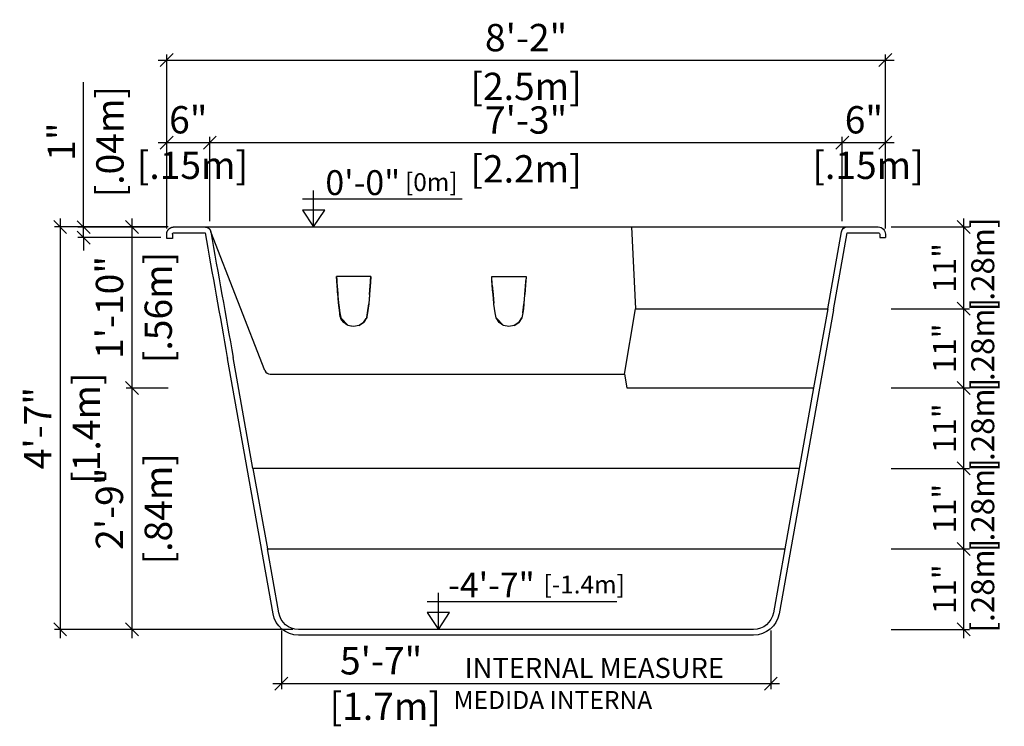
# Model space of a CAD drawing. Units: millimetres. Extents: x 225.9 to 239.4, y 119.3 to 138.9.
# Drawn here: x 235.4 to 238.8, y 128.4 to 130.8 of the extents above; entities that cross this region are included whole.
import ezdxf
from ezdxf.enums import TextEntityAlignment as Align

# ---------------------------------------------------------------- set-up
doc = ezdxf.new("R2010")
doc.units = ezdxf.units.MM
for name, color, linetype in [('COTA-14', 14, 'Continuous'), ('L-1', 1, 'Continuous'), ('NÍVEL-2', 2, 'Continuous'), ('PISCINA-1', 1, 'Continuous'), ('PISCINA-15', 15, 'Continuous'), ('PISCINA-2', 2, 'Continuous')]:
    doc.layers.add(name, color=color, linetype=linetype)
doc.styles.add('ROMANS', font='times.ttf')
doc.dimstyles.new('cota pis 1-75', dxfattribs={"dimtxt": 0.095, "dimasz": 0.045, "dimexe": 0.02, "dimexo": 0.02, "dimgap": 0.03, "dimtad": 1, "dimdec": 0, "dimlfac": 39.3701, "dimzin": 4, "dimdsep": 46, "dimlunit": 4, "dimtxsty": 'ROMANS', "dimblk": 'OBLIQUE', "dimcen": 2.5, "dimdle": 0.03, "dimclrd": 14, "dimclre": 14, "dimclrt": 15, "dimadec": 0, "dimazin": 0, "dimtfac": 1, "dimtdec": 0, "dimtmove": 0, "dimatfit": 3, "dimldrblk": 'OBLIQUE', "dimfxl": 0, "dimfrac": 1, "dimtolj": 1, "dimtzin": 0, "dimarcsym": 0})

# ---------------------------------------------------------------- blocks, each defined once
blk = doc.blocks.new('_OBLIQUE')
at = {"color": 0, "linetype": 'ByBlock'}
blk.add_line((-0.5, -0.5), (0.5, 0.5), dxfattribs=at)
blk = doc.blocks.new('*D43')
at = {"layer": 'COTA-14', "color": 14, "lineweight": -2}
for p, q in [((235.9296, 130.1371), (235.9296, 130.4308)), ((236.0796, 130.1371), (236.0796, 130.4308)), ((235.8996, 130.4108), (236.1096, 130.4108))]:
    blk.add_line(p, q, dxfattribs=at)
at = {"layer": 'Defpoints', "color": 0}
for p in [(236.0796, 130.4108), (235.9296, 130.1171), (236.0796, 130.1171)]:
    blk.add_point(p, dxfattribs=at)
at = {"layer": 'COTA-14', "color": 14, "lineweight": -2, "xscale": 0.045, "yscale": 0.045, "zscale": 0.045, "rotation": 180}
blk.add_blockref('_OBLIQUE', (235.9296, 130.4108), dxfattribs=at)
at = {"layer": 'COTA-14', "color": 14, "lineweight": -2, "xscale": 0.045, "yscale": 0.045, "zscale": 0.045}
blk.add_blockref('_OBLIQUE', (236.0796, 130.4108), dxfattribs=at)
at = {"layer": 'COTA-14', "color": 15, "insert": (236.0046, 130.4108), "char_height": 0.095, "attachment_point": 5, "style": 'ROMANS'}
blk.add_mtext('\\A1;6"\\P [.15m]', dxfattribs=at)
blk = doc.blocks.new('*D44')
at = {"layer": 'COTA-14', "color": 14, "lineweight": -2}
for p, q in [((236.0796, 130.1371), (236.0796, 130.4308)), ((238.2796, 130.1371), (238.2796, 130.4308)), ((236.0496, 130.4108), (238.3096, 130.4108))]:
    blk.add_line(p, q, dxfattribs=at)
at = {"layer": 'Defpoints', "color": 0}
for p in [(238.2796, 130.4108), (236.0796, 130.1171), (238.2796, 130.1171)]:
    blk.add_point(p, dxfattribs=at)
at = {"layer": 'COTA-14', "color": 14, "lineweight": -2, "xscale": 0.045, "yscale": 0.045, "zscale": 0.045, "rotation": 180}
blk.add_blockref('_OBLIQUE', (236.0796, 130.4108), dxfattribs=at)
at = {"layer": 'COTA-14', "color": 14, "lineweight": -2, "xscale": 0.045, "yscale": 0.045, "zscale": 0.045}
blk.add_blockref('_OBLIQUE', (238.2796, 130.4108), dxfattribs=at)
at = {"layer": 'COTA-14', "color": 15, "char_height": 0.095, "attachment_point": 5, "style": 'ROMANS'}
for s, insert in [('\\A1;7\'-3"', (237.1796, 130.4892)), ('\\A1;[2.2m]', (237.1796, 130.3193))]:
    blk.add_mtext(s, dxfattribs=dict(at, insert=insert))
blk = doc.blocks.new('*D45')
at = {"layer": 'COTA-14', "color": 14, "lineweight": -2}
for p, q in [((238.2796, 130.1371), (238.2796, 130.4308)), ((238.4296, 130.1371), (238.4296, 130.4308)), ((238.2496, 130.4108), (238.4596, 130.4108))]:
    blk.add_line(p, q, dxfattribs=at)
at = {"layer": 'Defpoints', "color": 0}
for p in [(238.4296, 130.4108), (238.2796, 130.1171), (238.4296, 130.1171)]:
    blk.add_point(p, dxfattribs=at)
at = {"layer": 'COTA-14', "color": 14, "lineweight": -2, "xscale": 0.045, "yscale": 0.045, "zscale": 0.045, "rotation": 180}
blk.add_blockref('_OBLIQUE', (238.2796, 130.4108), dxfattribs=at)
at = {"layer": 'COTA-14', "color": 14, "lineweight": -2, "xscale": 0.045, "yscale": 0.045, "zscale": 0.045}
blk.add_blockref('_OBLIQUE', (238.4296, 130.4108), dxfattribs=at)
at = {"layer": 'COTA-14', "color": 15, "insert": (238.3546, 130.4108), "char_height": 0.095, "attachment_point": 5, "style": 'ROMANS'}
blk.add_mtext('\\A1;6"\\P [.15m]', dxfattribs=at)
blk = doc.blocks.new('*D46')
at = {"layer": 'COTA-14', "color": 14, "lineweight": -2}
for p, q in [((238.7014, 130.1471), (238.7014, 129.8028)), ((238.4496, 130.1171), (238.7214, 130.1171)), ((238.4496, 129.8328), (238.7214, 129.8328))]:
    blk.add_line(p, q, dxfattribs=at)
at = {"layer": 'Defpoints', "color": 0}
for p in [(238.4296, 130.1171), (238.4296, 129.8328), (238.7014, 129.8328)]:
    blk.add_point(p, dxfattribs=at)
at = {"layer": 'COTA-14', "color": 14, "lineweight": -2, "xscale": 0.045, "yscale": 0.045, "zscale": 0.045}
for p, rotation in [((238.7014, 130.1171), 90), ((238.7014, 129.8328), 270)]:
    blk.add_blockref('_OBLIQUE', p, dxfattribs=dict(at, rotation=rotation))
at = {"layer": 'COTA-14', "color": 15, "insert": (238.7014, 129.9749), "char_height": 0.095, "attachment_point": 5, "rotation": 90, "style": 'ROMANS'}
blk.add_mtext('\\A1;{\\H0.84211x;11"\\P [.28m]}', dxfattribs=at)
blk = doc.blocks.new('*D47')
at = {"layer": 'COTA-14', "color": 14, "lineweight": -2}
for p, q in [((238.7014, 129.8628), (238.7014, 129.5271)), ((238.4496, 129.8328), (238.7214, 129.8328)), ((238.4496, 129.5571), (238.7214, 129.5571))]:
    blk.add_line(p, q, dxfattribs=at)
at = {"layer": 'Defpoints', "color": 0}
for p in [(238.4296, 129.8328), (238.4296, 129.5571), (238.7014, 129.5571)]:
    blk.add_point(p, dxfattribs=at)
at = {"layer": 'COTA-14', "color": 14, "lineweight": -2, "xscale": 0.045, "yscale": 0.045, "zscale": 0.045}
for p, rotation in [((238.7014, 129.8328), 90), ((238.7014, 129.5571), 270)]:
    blk.add_blockref('_OBLIQUE', p, dxfattribs=dict(at, rotation=rotation))
at = {"layer": 'COTA-14', "color": 15, "insert": (238.7014, 129.6949), "char_height": 0.095, "attachment_point": 5, "rotation": 90, "style": 'ROMANS'}
blk.add_mtext('\\A1;{\\H0.84211x;11"\\P [.28m]}', dxfattribs=at)
blk = doc.blocks.new('*D48')
at = {"layer": 'COTA-14', "color": 14, "lineweight": -2}
for p, q in [((238.7014, 129.5871), (238.7014, 129.2471)), ((238.4496, 129.5571), (238.7214, 129.5571)), ((238.4496, 129.2771), (238.7214, 129.2771))]:
    blk.add_line(p, q, dxfattribs=at)
at = {"layer": 'Defpoints', "color": 0}
for p in [(238.4296, 129.5571), (238.4296, 129.2771), (238.7014, 129.2771)]:
    blk.add_point(p, dxfattribs=at)
at = {"layer": 'COTA-14', "color": 14, "lineweight": -2, "xscale": 0.045, "yscale": 0.045, "zscale": 0.045}
for p, rotation in [((238.7014, 129.5571), 90), ((238.7014, 129.2771), 270)]:
    blk.add_blockref('_OBLIQUE', p, dxfattribs=dict(at, rotation=rotation))
at = {"layer": 'COTA-14', "color": 15, "insert": (238.7014, 129.4171), "char_height": 0.095, "attachment_point": 5, "rotation": 90, "style": 'ROMANS'}
blk.add_mtext('\\A1;{\\H0.84211x;11"\\P [.28m]}', dxfattribs=at)
blk = doc.blocks.new('*D49')
at = {"layer": 'COTA-14', "color": 14, "lineweight": -2}
for p, q in [((238.7014, 129.3071), (238.7014, 128.9671)), ((238.4496, 129.2771), (238.7214, 129.2771)), ((238.4496, 128.9971), (238.7214, 128.9971))]:
    blk.add_line(p, q, dxfattribs=at)
at = {"layer": 'Defpoints', "color": 0}
for p in [(238.4296, 129.2771), (238.4296, 128.9971), (238.7014, 128.9971)]:
    blk.add_point(p, dxfattribs=at)
at = {"layer": 'COTA-14', "color": 14, "lineweight": -2, "xscale": 0.045, "yscale": 0.045, "zscale": 0.045}
for p, rotation in [((238.7014, 129.2771), 90), ((238.7014, 128.9971), 270)]:
    blk.add_blockref('_OBLIQUE', p, dxfattribs=dict(at, rotation=rotation))
at = {"layer": 'COTA-14', "color": 15, "insert": (238.7014, 129.1371), "char_height": 0.095, "attachment_point": 5, "rotation": 90, "style": 'ROMANS'}
blk.add_mtext('\\A1;{\\H0.84211x;11"\\P [.28m]}', dxfattribs=at)
blk = doc.blocks.new('*D50')
at = {"layer": 'COTA-14', "color": 14, "lineweight": -2}
for p, q in [((238.7014, 129.0271), (238.7014, 128.6871)), ((238.4496, 128.9971), (238.7214, 128.9971)), ((238.4496, 128.7171), (238.7214, 128.7171))]:
    blk.add_line(p, q, dxfattribs=at)
at = {"layer": 'Defpoints', "color": 0}
for p in [(238.4296, 128.9971), (238.4296, 128.7171), (238.7014, 128.7171)]:
    blk.add_point(p, dxfattribs=at)
at = {"layer": 'COTA-14', "color": 14, "lineweight": -2, "xscale": 0.045, "yscale": 0.045, "zscale": 0.045}
for p, rotation in [((238.7014, 128.9971), 90), ((238.7014, 128.7171), 270)]:
    blk.add_blockref('_OBLIQUE', p, dxfattribs=dict(at, rotation=rotation))
at = {"layer": 'COTA-14', "color": 15, "insert": (238.7014, 128.8571), "char_height": 0.095, "attachment_point": 5, "rotation": 90, "style": 'ROMANS'}
blk.add_mtext('\\A1;{\\H0.84211x;11"\\P [.28m]}', dxfattribs=at)
blk = doc.blocks.new('*D51')
at = {"layer": 'COTA-14', "color": 14, "lineweight": -2}
for p, q in [((236.3283, 128.7134), (236.3283, 128.5086)), ((238.031, 128.7134), (238.031, 128.5086)), ((236.2983, 128.5286), (238.061, 128.5286))]:
    blk.add_line(p, q, dxfattribs=at)
at = {"layer": 'Defpoints', "color": 0}
for p in [(236.3283, 128.7334), (238.031, 128.7334), (238.031, 128.5286)]:
    blk.add_point(p, dxfattribs=at)
at = {"layer": 'COTA-14', "color": 14, "lineweight": -2, "xscale": 0.045, "yscale": 0.045, "zscale": 0.045, "rotation": 180}
blk.add_blockref('_OBLIQUE', (236.3283, 128.5286), dxfattribs=at)
at = {"layer": 'COTA-14', "color": 14, "lineweight": -2, "xscale": 0.045, "yscale": 0.045, "zscale": 0.045}
blk.add_blockref('_OBLIQUE', (238.031, 128.5286), dxfattribs=at)
at = {"layer": 'COTA-14', "color": 15, "insert": (236.6753, 128.5286), "char_height": 0.095, "attachment_point": 5, "style": 'ROMANS'}
blk.add_mtext('\\A1;5\'-7"\\P [1.7m]', dxfattribs=at)
blk = doc.blocks.new('*D52')
at = {"layer": 'COTA-14', "color": 14, "lineweight": -2}
for p, q in [((235.8088, 130.1471), (235.8088, 129.5266)), ((235.9096, 130.1171), (235.7888, 130.1171)), ((235.9348, 129.5566), (235.7888, 129.5566))]:
    blk.add_line(p, q, dxfattribs=at)
at = {"layer": 'Defpoints', "color": 0}
for p in [(235.9296, 130.1171), (235.8088, 129.5566), (235.9548, 129.5566)]:
    blk.add_point(p, dxfattribs=at)
at = {"layer": 'COTA-14', "color": 14, "lineweight": -2, "xscale": 0.045, "yscale": 0.045, "zscale": 0.045}
for p, rotation in [((235.8088, 130.1171), 90), ((235.8088, 129.5566), 270)]:
    blk.add_blockref('_OBLIQUE', p, dxfattribs=dict(at, rotation=rotation))
at = {"layer": 'COTA-14', "color": 15, "char_height": 0.095, "attachment_point": 5, "rotation": 90, "style": 'ROMANS'}
for s, insert in [('\\A1;[.56m]', (235.9002, 129.8369)), ('\\A1;1\'-10"', (235.7305, 129.8369))]:
    blk.add_mtext(s, dxfattribs=dict(at, insert=insert))
blk = doc.blocks.new('*D53')
at = {"layer": 'COTA-14', "color": 14, "lineweight": -2}
for p, q in [((235.8088, 129.5866), (235.8088, 128.6871)), ((235.9348, 129.5566), (235.7888, 129.5566)), ((235.9348, 128.7171), (235.7888, 128.7171))]:
    blk.add_line(p, q, dxfattribs=at)
at = {"layer": 'Defpoints', "color": 0}
for p in [(235.9548, 129.5566), (235.8088, 128.7171), (235.9548, 128.7171)]:
    blk.add_point(p, dxfattribs=at)
at = {"layer": 'COTA-14', "color": 14, "lineweight": -2, "xscale": 0.045, "yscale": 0.045, "zscale": 0.045}
for p, rotation in [((235.8088, 129.5566), 90), ((235.8088, 128.7171), 270)]:
    blk.add_blockref('_OBLIQUE', p, dxfattribs=dict(at, rotation=rotation))
at = {"layer": 'COTA-14', "color": 15, "char_height": 0.095, "attachment_point": 5, "rotation": 90, "style": 'ROMANS'}
for s, insert in [('\\A1;[.84m]', (235.9002, 129.1369)), ('\\A1;2\'-9"', (235.7303, 129.1369))]:
    blk.add_mtext(s, dxfattribs=dict(at, insert=insert))
blk = doc.blocks.new('*D54')
at = {"layer": 'COTA-14', "color": 14, "lineweight": -2}
for p, q in [((235.8996, 130.6975), (238.4596, 130.6975)), ((235.9296, 130.1121), (235.9296, 130.7175)), ((238.4296, 130.1121), (238.4296, 130.7175))]:
    blk.add_line(p, q, dxfattribs=at)
at = {"layer": 'Defpoints', "color": 0}
for p in [(238.4296, 130.6975), (235.9296, 130.0921), (238.4296, 130.0921)]:
    blk.add_point(p, dxfattribs=at)
at = {"layer": 'COTA-14', "color": 14, "lineweight": -2, "xscale": 0.045, "yscale": 0.045, "zscale": 0.045, "rotation": 180}
blk.add_blockref('_OBLIQUE', (235.9296, 130.6975), dxfattribs=at)
at = {"layer": 'COTA-14', "color": 14, "lineweight": -2, "xscale": 0.045, "yscale": 0.045, "zscale": 0.045}
blk.add_blockref('_OBLIQUE', (238.4296, 130.6975), dxfattribs=at)
at = {"layer": 'COTA-14', "color": 15, "char_height": 0.095, "attachment_point": 5, "style": 'ROMANS'}
for s, insert in [('\\A1;8\'-2"', (237.1796, 130.7759)), ('\\A1;[2.5m]', (237.1796, 130.6061))]:
    blk.add_mtext(s, dxfattribs=dict(at, insert=insert))
blk = doc.blocks.new('*D13')
at = {"layer": 'COTA-14', "color": 14, "lineweight": -2}
for p, q in [((235.559, 130.1471), (235.559, 128.6871)), ((235.9346, 130.1171), (235.539, 130.1171)), ((236.3682, 128.7171), (235.539, 128.7171))]:
    blk.add_line(p, q, dxfattribs=at)
at = {"layer": 'Defpoints', "color": 0}
for p in [(235.9546, 130.1171), (235.559, 128.7171), (236.3882, 128.7171)]:
    blk.add_point(p, dxfattribs=at)
at = {"layer": 'COTA-14', "color": 14, "lineweight": -2, "xscale": 0.045, "yscale": 0.045, "zscale": 0.045}
for p, rotation in [((235.559, 130.1171), 90), ((235.559, 128.7171), 270)]:
    blk.add_blockref('_OBLIQUE', p, dxfattribs=dict(at, rotation=rotation))
at = {"layer": 'COTA-14', "color": 15, "char_height": 0.095, "attachment_point": 5, "rotation": 90, "style": 'ROMANS'}
for s, insert in [('\\A1;[1.4m]', (235.6504, 129.4171)), ('\\A1;4\'-7"', (235.4806, 129.4171))]:
    blk.add_mtext(s, dxfattribs=dict(at, insert=insert))
blk = doc.blocks.new('*D56')
at = {"layer": 'COTA-14', "color": 14, "lineweight": -2}
for p, q in [((235.6407, 130.1164), (235.6407, 130.6214)), ((235.9289, 130.1164), (235.6207, 130.1164)), ((235.6407, 130.0801), (235.6407, 130.1164)), ((235.9096, 130.0801), (235.6207, 130.0801)), ((235.6407, 130.0801), (235.6407, 130.0351))]:
    blk.add_line(p, q, dxfattribs=at)
at = {"layer": 'Defpoints', "color": 0}
for p in [(235.6407, 130.1164), (235.9489, 130.1164), (235.9296, 130.0801)]:
    blk.add_point(p, dxfattribs=at)
at = {"layer": 'COTA-14', "color": 14, "lineweight": -2, "xscale": 0.045, "yscale": 0.045, "zscale": 0.045}
for p, rotation in [((235.6407, 130.1164), 270), ((235.6407, 130.0801), 90)]:
    blk.add_blockref('_OBLIQUE', p, dxfattribs=dict(at, rotation=rotation))
at = {"layer": 'COTA-14', "color": 15, "char_height": 0.095, "attachment_point": 5, "rotation": 90, "style": 'ROMANS'}
for s, insert in [('\\A1;[.04m]', (235.7321, 130.4139)), ('\\A1;1"', (235.5632, 130.4139))]:
    blk.add_mtext(s, dxfattribs=dict(at, insert=insert))

msp = doc.modelspace()

# ---------------------------------------------------------------- linework, layer by layer
at = {"layer": 'L-1'}
for p, q in [((236.4018, 130.2144), (236.9575, 130.2144)), ((236.4406, 130.1171), (236.4406, 130.2445)), ((236.8747, 128.7171), (236.8747, 128.8445)), ((236.8359, 128.8144), (237.4956, 128.8144))]:
    msp.add_line(p, q, dxfattribs=at)
at = {"layer": 'L-1', "color": 2}
for points in [[(236.4406, 130.1171), (236.4406, 130.1171), (236.4793, 130.1759), (236.4019, 130.1759)], [(236.8747, 128.7171), (236.8747, 128.7171), (236.9134, 128.7759), (236.836, 128.7759)]]:
    msp.add_lwpolyline(points, close=True, dxfattribs=at)
at = {"layer": 'PISCINA-1'}
for p, q in [((238.1296, 129.2771), (236.2296, 129.2771)), ((236.2796, 128.9971), (238.0796, 128.9971))]:
    msp.add_line(p, q, dxfattribs=at)
at = {"layer": 'PISCINA-15'}
for p, q in [((237.5462, 130.1171), (237.5599, 129.8328)), ((236.2712, 129.6177), (236.0826, 130.1006)), ((236.64, 129.9451), (236.52, 129.9451)), ((236.5222, 129.9134), (236.52, 129.9451)), ((236.52, 129.9451), (236.5208, 129.9337)), ((236.64, 129.9451), (236.6386, 129.9247)), ((236.6389, 129.9294), (236.64, 129.9451)), ((237.0621, 129.9154), (237.06, 129.9451)), ((237.06, 129.9451), (237.18, 129.9451)), ((237.061, 129.9309), (237.06, 129.9451)), ((237.18, 129.9451), (237.1787, 129.926)), ((237.18, 129.9451), (237.179, 129.9309)), ((236.5208, 129.9337), (236.5216, 129.9223)), ((236.5216, 129.9223), (236.5222, 129.9134)), ((236.5222, 129.9134), (236.5224, 129.911)), ((236.5224, 129.911), (236.5244, 129.886)), ((236.5233, 129.8996), (236.5224, 129.911)), ((236.6386, 129.9247), (236.6353, 129.8819)), ((236.6365, 129.8976), (236.6378, 129.9135)), ((236.6378, 129.9135), (236.6386, 129.9247)), ((236.6386, 129.9247), (236.6389, 129.9294)), ((237.0621, 129.9154), (237.061, 129.9309)), ((237.0622, 129.9141), (237.0621, 129.9154)), ((237.0633, 129.8989), (237.0622, 129.9141)), ((237.0622, 129.9141), (237.0647, 129.8819)), ((237.1753, 129.8819), (237.1787, 129.926)), ((237.1779, 129.9154), (237.1767, 129.8989)), ((237.179, 129.9309), (237.1779, 129.9154)), ((237.1787, 129.926), (237.179, 129.9309)), ((236.5242, 129.8884), (236.5233, 129.8996)), ((236.5244, 129.886), (236.5242, 129.8884)), ((236.5275, 129.8526), (236.5244, 129.886)), ((236.5244, 129.886), (236.5252, 129.8769)), ((236.5252, 129.8769), (236.5262, 129.8655)), ((236.6351, 129.8801), (236.6323, 129.8504)), ((236.6351, 129.8801), (236.6339, 129.8666)), ((236.6353, 129.8819), (236.6351, 129.8801)), ((236.6353, 129.8819), (236.6365, 129.8976)), ((237.0647, 129.8819), (237.0633, 129.8989)), ((237.0676, 129.8518), (237.0647, 129.8819)), ((237.0647, 129.8819), (237.0663, 129.8649)), ((237.1724, 129.8515), (237.1752, 129.8814)), ((237.1737, 129.8649), (237.1752, 129.8814)), ((237.1752, 129.8814), (237.1753, 129.8819)), ((237.1767, 129.8989), (237.1753, 129.8819)), ((236.5262, 129.8655), (236.5273, 129.8542)), ((236.5273, 129.8542), (236.5275, 129.8526)), ((236.5315, 129.8189), (236.5275, 129.8526)), ((236.5275, 129.8526), (236.5292, 129.8365)), ((236.5292, 129.8365), (236.5315, 129.8189)), ((236.6285, 129.8189), (236.6323, 129.8501)), ((236.6323, 129.8501), (236.6305, 129.8341)), ((236.6339, 129.8666), (236.6323, 129.8504)), ((236.6323, 129.8504), (236.6323, 129.8501)), ((237.0663, 129.8649), (237.0676, 129.8518)), ((237.0679, 129.8485), (237.0676, 129.8518)), ((237.0715, 129.8189), (237.0679, 129.8485)), ((237.0697, 129.833), (237.0679, 129.8485)), ((237.1685, 129.8189), (237.1721, 129.8485)), ((237.1721, 129.8485), (237.1703, 129.833)), ((237.1721, 129.8485), (237.1724, 129.8515)), ((237.1724, 129.8515), (237.1737, 129.8649)), ((236.5316, 129.8155), (236.5315, 129.8189)), ((236.5315, 129.8189), (236.5348, 129.8017)), ((236.532, 129.8122), (236.5316, 129.8155)), ((236.5322, 129.8105), (236.532, 129.8122)), ((236.5326, 129.8088), (236.5322, 129.8105)), ((236.5334, 129.8056), (236.5326, 129.8088)), ((236.5348, 129.8017), (236.5334, 129.8056)), ((236.5351, 129.8009), (236.5348, 129.8017)), ((236.5613, 129.7746), (236.5351, 129.8009)), ((236.5357, 129.7992), (236.5351, 129.8009)), ((236.6253, 129.8024), (236.6231, 129.7981)), ((236.6253, 129.8024), (236.6285, 129.8189)), ((236.6261, 129.804), (236.6253, 129.8024)), ((236.6285, 129.8189), (236.6261, 129.804)), ((236.6305, 129.8341), (236.6285, 129.8189)), ((237.0715, 129.8189), (237.0697, 129.833)), ((237.0751, 129.8009), (237.0715, 129.8189)), ((237.1014, 129.7746), (237.0751, 129.8009)), ((237.0751, 129.8005), (237.0751, 129.8009)), ((237.1543, 129.7846), (237.1649, 129.8008)), ((237.1649, 129.8008), (237.1648, 129.8005)), ((237.1685, 129.8189), (237.1649, 129.8008)), ((237.1703, 129.833), (237.1685, 129.8189)), ((237.5223, 129.605), (237.5599, 129.8328)), ((237.5599, 129.8328), (238.16, 129.8328)), ((238.16, 129.8328), (238.2289, 129.8328)), ((236.5389, 129.7932), (236.5357, 129.7992)), ((236.5457, 129.7846), (236.5389, 129.7932)), ((236.5566, 129.7764), (236.5457, 129.7846)), ((236.5613, 129.7746), (236.5566, 129.7764)), ((236.5649, 129.7733), (236.5613, 129.7746)), ((236.58, 129.7704), (236.5649, 129.7733)), ((236.5695, 129.7716), (236.5649, 129.7733)), ((236.58, 129.7704), (236.5695, 129.7716)), ((236.5982, 129.7741), (236.58, 129.7704)), ((236.5982, 129.7741), (236.6143, 129.7846)), ((236.5987, 129.7742), (236.5982, 129.7741)), ((236.6143, 129.7846), (236.5987, 129.7742)), ((236.6143, 129.7846), (236.6231, 129.7981)), ((236.6192, 129.7904), (236.6143, 129.7846)), ((236.6231, 129.7981), (236.6192, 129.7904)), ((237.0857, 129.7846), (237.0751, 129.8005)), ((237.0992, 129.7751), (237.0857, 129.7846)), ((237.1014, 129.7746), (237.0992, 129.7751)), ((237.12, 129.7704), (237.1014, 129.7746)), ((237.1382, 129.7741), (237.12, 129.7704)), ((237.1382, 129.7741), (237.1543, 129.7846)), ((237.1387, 129.7742), (237.1382, 129.7741)), ((237.1543, 129.7846), (237.1387, 129.7742)), ((237.1648, 129.8005), (237.1543, 129.7846)), ((236.2898, 129.605), (237.5223, 129.605)), ((237.5223, 129.605), (237.5296, 129.5571)), ((237.5296, 129.5571), (238.1796, 129.5571))]:
    msp.add_line(p, q, dxfattribs=at)
msp.add_arc((236.2898, 129.625), 0.02, 201.3349, 270, dxfattribs=at)
at = {"layer": 'PISCINA-2'}
for p, q in [((236.0629, 130.1171), (238.2964, 130.1171)), ((238.4096, 130.0801), (238.4296, 130.0801)), ((238.2289, 129.8328), (238.1796, 129.5571)), ((236.2296, 129.2771), (236.1608, 129.6627)), ((238.1796, 129.5571), (238.1296, 129.2771)), ((236.2296, 129.2771), (236.2796, 128.9971)), ((238.1296, 129.2771), (238.0796, 128.9971))]:
    msp.add_line(p, q, dxfattribs=at)
for points in [[(238.2289, 129.8328), (238.2767, 130.1006, -0.363354), (238.2964, 130.1171), (238.4046, 130.1171, -0.414214), (238.4296, 130.0921), (238.4296, 130.0801)], [(238.2486, 129.8293), (238.2964, 130.0971), (238.4046, 130.0971, -0.414214), (238.4096, 130.0921), (238.4096, 130.0801)], [(238.2486, 129.8293), (238.0596, 128.7713, -0.363354), (237.971, 128.6971), (236.3882, 128.6971, -0.363354), (236.2996, 128.7713), (236.1411, 129.6592)], [(238.0796, 128.9971), (238.0399, 128.7748, -0.363354), (237.971, 128.7171), (236.3882, 128.7171, -0.363354), (236.3193, 128.7748), (236.2796, 128.9971)]]:
    msp.add_lwpolyline(points, format="xyb", dxfattribs=at)
for points, weights in [([(235.9296, 130.0921), (235.9296, 130.0988), (235.9322, 130.105), (235.937, 130.1098)], [1, 0.949253021674, 0.949253021674, 1]), ([(235.937, 130.1098), (235.9417, 130.1145), (235.9479, 130.1171), (235.9546, 130.1171)], [1, 0.949253021674, 0.949253021674, 1]), ([(236.0629, 130.1171), (236.073, 130.1171), (236.0808, 130.1106), (236.0826, 130.1006)], [1, 0.844495547076, 0.844495547076, 1])]:
    msp.add_rational_spline(points, weights, degree=3, dxfattribs=at)
for points, knots in [([(235.9546, 130.1171), (235.9546, 130.1171), (235.9546, 130.1171), (235.9547, 130.1171), (235.9547, 130.1171), (235.9547, 130.1171), (235.9548, 130.1171), (235.9548, 130.1171), (235.9549, 130.1171), (235.955, 130.1171), (235.9551, 130.1171), (235.9552, 130.1171), (235.9553, 130.1171), (235.9554, 130.1171), (235.9558, 130.1171), (235.9566, 130.1171), (235.9582, 130.1171), (235.9603, 130.1171), (235.9627, 130.1171), (235.9657, 130.1171), (235.969, 130.1171), (235.9728, 130.1171), (235.9784, 130.1171), (235.9864, 130.1171), (235.9975, 130.1171), (236.0101, 130.1171), (236.0239, 130.1171), (236.0389, 130.1171), (236.0521, 130.1171), (236.0603, 130.1171), (236.0629, 130.1171)], [2.5707963, 2.5707963, 2.5707963, 2.5707963, 2.5756059, 2.5804142, 2.5852218, 2.5900287, 2.5948352, 2.5996417, 2.6044485, 2.6092557, 2.6140637, 2.6188727, 2.6236831, 2.628495, 2.6333088, 2.6645598, 2.6958151, 2.7270746, 2.7583215, 2.7895652, 2.8208279, 2.8520859, 2.8833341, 2.9458217, 3.008309, 3.0707965, 3.133284, 3.1957713, 3.2582589, 3.2876225, 3.2876225, 3.2876225, 3.2876225]), ([(235.9496, 130.0921), (235.9496, 130.092), (235.9496, 130.0919), (235.9496, 130.0836), (235.9496, 130.0854), (235.9496, 130.0771), (235.943, 130.0771), (235.9363, 130.0771), (235.9296, 130.0771), (235.9296, 130.0854), (235.9296, 130.0838), (235.9296, 130.0921)], [0, 0, 0, 0, 0.01, 0.01, 1, 1, 1, 2, 2, 2, 3, 3, 3, 3]), ([(235.9546, 130.0971), (235.9546, 130.0971), (235.9546, 130.0971), (235.9546, 130.0971), (235.9546, 130.0971), (235.9546, 130.0971), (235.9546, 130.0971), (235.9546, 130.0971), (235.9546, 130.0971), (235.9546, 130.0971), (235.9546, 130.0971), (235.9546, 130.0971), (235.9547, 130.0971), (235.9547, 130.0971), (235.9547, 130.0971), (235.9547, 130.0971), (235.9547, 130.0971), (235.9547, 130.0971), (235.9547, 130.0971), (235.9547, 130.0971), (235.9547, 130.0971), (235.9547, 130.0971), (235.9547, 130.0971), (235.9547, 130.0971), (235.9547, 130.0971), (235.9548, 130.0971), (235.9548, 130.0971), (235.9548, 130.0971), (235.9548, 130.0971), (235.9548, 130.0971), (235.9549, 130.0971), (235.9549, 130.0971), (235.9549, 130.0971), (235.955, 130.0971), (235.955, 130.0971), (235.9551, 130.0971), (235.9552, 130.0971), (235.9553, 130.0971), (235.9553, 130.0971), (235.9554, 130.0971), (235.9554, 130.0971), (235.9555, 130.0971), (235.9555, 130.0971), (235.9556, 130.0971), (235.9556, 130.0971), (235.9558, 130.0971), (235.9558, 130.0971), (235.956, 130.0971), (235.9562, 130.0971), (235.9564, 130.0971), (235.9565, 130.0971), (235.9567, 130.0971), (235.9568, 130.0971), (235.9569, 130.0971), (235.957, 130.0971), (235.9573, 130.0971), (235.9575, 130.0971), (235.9578, 130.0971), (235.9579, 130.0971), (235.9581, 130.0971), (235.9583, 130.0971), (235.9585, 130.0971), (235.9587, 130.0971), (235.9591, 130.0971), (235.9594, 130.0971), (235.9598, 130.0971), (235.96, 130.0971), (235.9603, 130.0971), (235.9604, 130.0971), (235.9607, 130.0971), (235.9608, 130.0971), (235.9612, 130.0971), (235.9615, 130.0971), (235.962, 130.0971), (235.9624, 130.0971), (235.9633, 130.0971), (235.964, 130.0971), (235.9649, 130.0971), (235.9651, 130.0971), (235.9655, 130.0971), (235.9657, 130.0971), (235.966, 130.0971), (235.9662, 130.0971), (235.9667, 130.0971), (235.967, 130.0971), (235.9677, 130.0971), (235.968, 130.0971), (235.9686, 130.0971), (235.9688, 130.0971), (235.9696, 130.0971), (235.9701, 130.0971), (235.971, 130.0971), (235.9714, 130.0971), (235.972, 130.0971), (235.9723, 130.0971), (235.9729, 130.0971), (235.9732, 130.0971), (235.9739, 130.0971), (235.9742, 130.0971), (235.9753, 130.0971), (235.976, 130.0971), (235.9769, 130.0971), (235.9772, 130.0971), (235.9777, 130.0971), (235.978, 130.0971), (235.9788, 130.0971), (235.9794, 130.0971), (235.981, 130.0971), (235.9822, 130.0971), (235.9839, 130.0971), (235.9844, 130.0971), (235.9854, 130.0971), (235.9858, 130.0971), (235.9868, 130.0971), (235.9873, 130.0971), (235.9884, 130.0971), (235.9889, 130.0971), (235.9906, 130.0971), (235.9917, 130.0971), (235.9935, 130.0971), (235.9941, 130.0971), (235.9954, 130.0971), (235.996, 130.0971), (235.9971, 130.0971), (235.9977, 130.0971), (235.9988, 130.0971), (235.9994, 130.0971), (236.0011, 130.0971), (236.0022, 130.0971), (236.0048, 130.0971), (236.0061, 130.0971), (236.0082, 130.0971), (236.0088, 130.0971), (236.0099, 130.0971), (236.0103, 130.0971), (236.0112, 130.0971), (236.0116, 130.0971), (236.0129, 130.0971), (236.0137, 130.0971), (236.0163, 130.0971), (236.0181, 130.0971), (236.0211, 130.0971), (236.0222, 130.0971), (236.025, 130.0971), (236.0265, 130.0971), (236.0297, 130.0971), (236.0313, 130.0971), (236.0335, 130.0971), (236.0341, 130.0971), (236.036, 130.0971), (236.0373, 130.0971), (236.0389, 130.0971), (236.0393, 130.0971), (236.0401, 130.0971), (236.0405, 130.0971), (236.0417, 130.0971), (236.0425, 130.0971), (236.0449, 130.0971), (236.0465, 130.0971), (236.0488, 130.0971), (236.0494, 130.0971), (236.0514, 130.0971), (236.0527, 130.0971), (236.0544, 130.0971), (236.0548, 130.0971), (236.0557, 130.0971), (236.0561, 130.0971), (236.0574, 130.0971), (236.0583, 130.0971), (236.0604, 130.0971), (236.0616, 130.0971), (236.0629, 130.0971)], [2.5707963, 2.5707963, 2.5707963, 2.5707963, 2.5746148, 2.5746148, 2.575197, 2.575197, 2.5757458, 2.5757458, 2.5762946, 2.5762946, 2.5773922, 2.5773922, 2.5795874, 2.5795874, 2.5803606, 2.5803606, 2.5819068, 2.5819068, 2.5850897, 2.5850897, 2.5877568, 2.5877568, 2.5904239, 2.5904239, 2.593091, 2.593091, 2.5955638, 2.5955638, 2.5980367, 2.5980367, 2.6029824, 2.6029824, 2.6079281, 2.6079281, 2.6128738, 2.6128738, 2.6227651, 2.6227651, 2.6266209, 2.6266209, 2.6295923, 2.6295923, 2.6325637, 2.6325637, 2.6385065, 2.6385065, 2.6444493, 2.6444493, 2.6563349, 2.6563349, 2.6629502, 2.6629502, 2.6682708, 2.6682708, 2.6735914, 2.6735914, 2.6842325, 2.6842325, 2.6911494, 2.6911494, 2.6977836, 2.6977836, 2.7044177, 2.7044177, 2.7176859, 2.7176859, 2.7249549, 2.7249549, 2.7300872, 2.7300872, 2.7352195, 2.7352195, 2.7454841, 2.7454841, 2.7566563, 2.7566563, 2.7790007, 2.7790007, 2.7855376, 2.7855376, 2.7905464, 2.7905464, 2.7955552, 2.7955552, 2.8055728, 2.8055728, 2.813949, 2.813949, 2.8207134, 2.8207134, 2.8342423, 2.8342423, 2.8427575, 2.8427575, 2.8498845, 2.8498845, 2.8575311, 2.8575311, 2.8651778, 2.8651778, 2.8804711, 2.8804711, 2.8861029, 2.8861029, 2.8917347, 2.8917347, 2.9029983, 2.9029983, 2.9255255, 2.9255255, 2.9355154, 2.9355154, 2.9436169, 2.9436169, 2.9530738, 2.9530738, 2.9625306, 2.9625306, 2.9814444, 2.9814444, 2.9921463, 2.9921463, 3.0020116, 3.0020116, 3.010822, 3.010822, 3.0196325, 3.0196325, 3.0372534, 3.0372534, 3.0577153, 3.0577153, 3.0670368, 3.0670368, 3.0730152, 3.0730152, 3.0789935, 3.0789935, 3.0909503, 3.0909503, 3.1148639, 3.1148639, 3.1303199, 3.1303199, 3.1503877, 3.1503877, 3.1704555, 3.1704555, 3.1781709, 3.1781709, 3.1936017, 3.1936017, 3.1983498, 3.1983498, 3.203098, 3.203098, 3.2125943, 3.2125943, 3.2315869, 3.2315869, 3.2391059, 3.2391059, 3.2541439, 3.2541439, 3.2590043, 3.2590043, 3.2638647, 3.2638647, 3.2735856, 3.2735856, 3.2876225, 3.2876225, 3.2876225, 3.2876225]), ([(236.0629, 130.0971), (236.0887, 129.9526), (236.1145, 129.8081), (236.1406, 129.6621), (236.1408, 129.6606), (236.1411, 129.6592)], [4.68171, 4.68171, 4.68171, 4.68171, 5.67171, 5.67171, 5.68171, 5.68171, 5.68171, 5.68171])]:
    msp.add_open_spline(points, degree=3, knots=knots, dxfattribs=at)
for points in [[(235.9496, 130.0921), (235.9496, 130.0934), (235.9502, 130.0947), (235.9511, 130.0956)], [(235.9511, 130.0956), (235.952, 130.0965), (235.9534, 130.0971), (235.9546, 130.0971)], [(236.0826, 130.1006), (236.1086, 129.9547), (236.1347, 129.8087), (236.1608, 129.6627)]]:
    msp.add_open_spline(points, degree=3, dxfattribs=at)

# ---------------------------------------------------------------- texts
at = {"layer": 'COTA-14', "color": 15, "attachment_point": 5, "style": 'ROMANS'}
for s, insert, char_height, width in [('\\A1;{\\H0.7143x;INTERNAL MEASURE}', (237.4169, 128.583), 0.097574, 1.050512), ('\\A1;{\\fTimes New Roman|b0|i1|c0|p18;MEDIDA INTERNA}', (237.273, 128.4714), 0.062726, 1.111753)]:
    msp.add_mtext(s, dxfattribs=dict(at, insert=insert, char_height=char_height, width=width))
at = {"layer": 'NÍVEL-2', "style": 'ROMANS'}
for s, p in [('0\'-0" ', (236.6249, 130.2282)), ('-4\'-7"', (237.059, 128.8282))]:
    msp.add_text(s, height=0.08635, dxfattribs=at).set_placement(p, align=Align.CENTER)
at = {"layer": 'NÍVEL-2', "char_height": 0.06217, "width": 0.165246, "attachment_point": 1, "style": 'ROMANS'}
for s, insert in [('[0m]', (236.7585, 130.3043)), ('[-1.4m]', (237.2401, 128.9043))]:
    msp.add_mtext(s, dxfattribs=dict(at, insert=insert))

# ---------------------------------------------------------------- dimensions: what is measured, and where the dimension line sits
at = {"layer": 'COTA-14'}
for base, p1, p2, override, picture, middle in [((238.4296, 130.6975), (235.9296, 130.0921), (238.4296, 130.0921), {"dimpost": '\\X', "dimfxl": 0.15}, '*D54', (237.1796, 130.6975)), ((238.2796, 130.4108), (236.0796, 130.1171), (238.2796, 130.1171), {"dimpost": '\\X'}, '*D44', (237.1796, 130.4108))]:
    dim = msp.add_linear_dim(base=base, p1=p1, p2=p2, dimstyle='cota pis 1-75', override=override, dxfattribs=at)
    dim.commit()
    dim.dimension.update_dxf_attribs({"geometry": picture, "text_midpoint": middle})
for base, p1, p2, override, picture, middle in [((235.6407, 130.1164), (235.9296, 130.0801), (235.9489, 130.1164), {"dimpost": '\\X', "dimfxl": 0.15}, '*D56', (235.6407, 130.4139)), ((235.559, 128.7171), (235.9546, 130.1171), (236.3882, 128.7171), {"dimpost": '\\X', "dimfxl": 0.15}, '*D13', (235.559, 129.4171)), ((235.8088, 129.5566), (235.9296, 130.1171), (235.9548, 129.5566), {"dimpost": '\\X'}, '*D52', (235.8088, 129.8369)), ((235.8088, 128.7171), (235.9548, 129.5566), (235.9548, 128.7171), {"dimpost": '\\X'}, '*D53', (235.8088, 129.1369))]:
    dim = msp.add_linear_dim(base=base, p1=p1, p2=p2, angle=90, dimstyle='cota pis 1-75', override=override, dxfattribs=at)
    dim.commit()
    dim.dimension.update_dxf_attribs({"geometry": picture, "text_midpoint": middle})
for base, p1, p2, picture, middle in [((236.0796, 130.4108), (235.9296, 130.1171), (236.0796, 130.1171), '*D43', (236.0046, 130.4108)), ((238.4296, 130.4108), (238.2796, 130.1171), (238.4296, 130.1171), '*D45', (238.3546, 130.4108)), ((238.031, 128.5286), (236.3283, 128.7334), (238.031, 128.7334), '*D51', (236.6753, 128.5286))]:
    dim = msp.add_linear_dim(base=base, p1=p1, p2=p2, dimstyle='cota pis 1-75', override={"dimpost": '\\X'}, dxfattribs=at)
    dim.commit()
    dim.dimension.update_dxf_attribs({"geometry": picture, "text_midpoint": middle, "dimtype": 160})
for base, p1, p2, picture, middle in [((238.7014, 129.8328), (238.4296, 130.1171), (238.4296, 129.8328), '*D46', (238.7014, 129.9749)), ((238.7014, 129.5571), (238.4296, 129.8328), (238.4296, 129.5571), '*D47', (238.7014, 129.6949)), ((238.7014, 129.2771), (238.4296, 129.5571), (238.4296, 129.2771), '*D48', (238.7014, 129.4171)), ((238.7014, 128.9971), (238.4296, 129.2771), (238.4296, 128.9971), '*D49', (238.7014, 129.1371)), ((238.7014, 128.7171), (238.4296, 128.9971), (238.4296, 128.7171), '*D50', (238.7014, 128.8571))]:
    dim = msp.add_linear_dim(base=base, p1=p1, p2=p2, angle=90, text='{\\H0.84211x;<>}', dimstyle='cota pis 1-75', override={"dimpost": '\\X'}, dxfattribs=at)
    dim.commit()
    dim.dimension.update_dxf_attribs({"geometry": picture, "text_midpoint": middle, "dimtype": 160})

doc.saveas('drawing.dxf')
